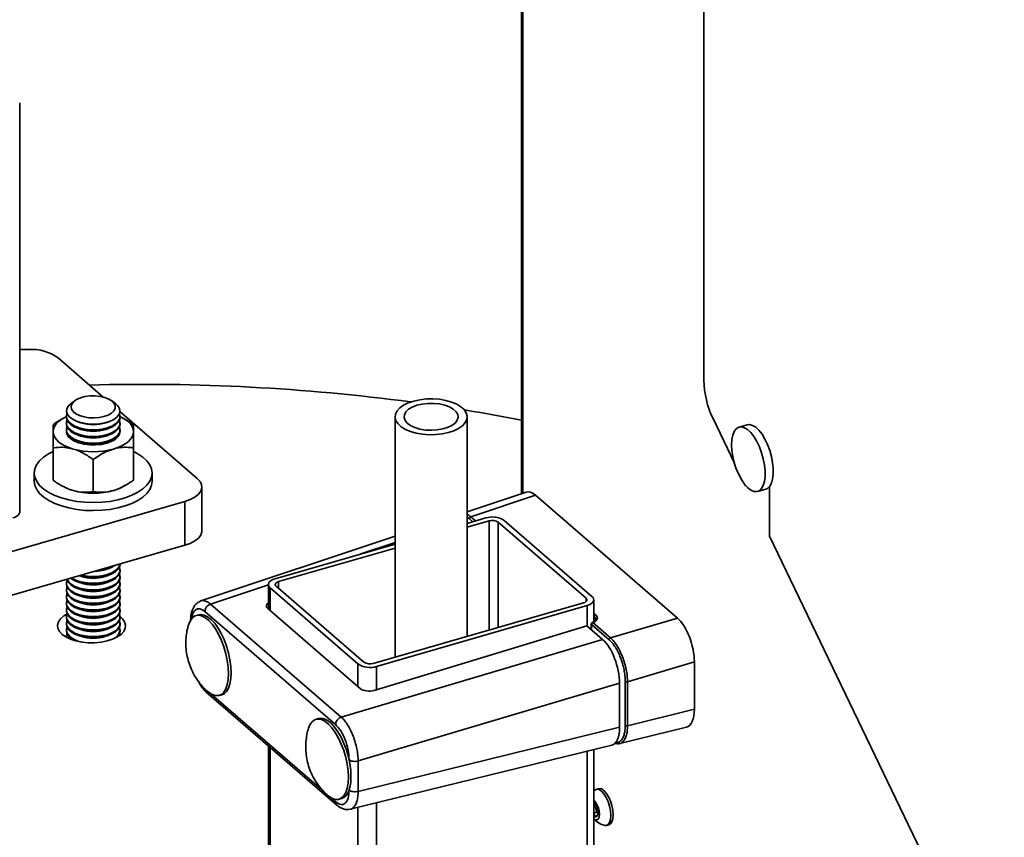
# Model space of a CAD drawing. Units: inches. Extents: x 0.3 to 16.8, y 0.2 to 10.8.
# Drawn here: x 6.7 to 7.3, y 4.9 to 5.4 of the extents above; entities that cross this region are included whole.
import ezdxf

# ---------------------------------------------------------------- set-up
doc = ezdxf.new("R2010")
doc.units = ezdxf.units.IN
doc.header["$MEASUREMENT"] = 0
doc.linetypes.add('SLD-Solid', pattern=[0])

msp = doc.modelspace()

# ---------------------------------------------------------------- linework, layer by layer
at = {"color": 7, "linetype": 'SLD-Solid', "lineweight": 35}
for p, q in [((7.03775, 5.70884), (7.03775, 5.08923)), ((7.03848, 5.7082), (7.03848, 5.08948)), ((7.14407, 5.15537), (7.14407, 5.61676)), ((6.74525, 5.07848), (6.74525, 5.31715)), ((6.74525, 5.17336), (6.75057, 5.17336)), ((6.76762, 5.16844), (6.79399, 5.1456)), ((6.77758, 5.14357), (6.77542, 5.14204)), ((6.80084, 5.14204), (6.79868, 5.14357)), ((6.80368, 5.13721), (6.84879, 5.09814)), ((6.77072, 5.13328), (6.76984, 5.13279)), ((6.7725, 5.13431), (6.7725, 5.1337)), ((6.80375, 5.1337), (6.80375, 5.13431)), ((6.80646, 5.13277), (6.80553, 5.13328)), ((6.96406, 5.13407), (6.96406, 4.9939)), ((7.00606, 5.00602), (7.00606, 5.13407)), ((7.16187, 5.10711), (7.1494, 5.13302)), ((6.7725, 5.13042), (6.7725, 5.12981)), ((6.7725, 5.12652), (6.7725, 5.12591)), ((6.77929, 5.12726), (6.78082, 5.12673)), ((6.77932, 5.13114), (6.78082, 5.13062)), ((6.79544, 5.13062), (6.79693, 5.13114)), ((6.79544, 5.12673), (6.79697, 5.12726)), ((6.80375, 5.12981), (6.80375, 5.13042)), ((6.80375, 5.12591), (6.80375, 5.12652)), ((7.16936, 5.12942), (7.16462, 5.12806)), ((6.77929, 5.12336), (6.78082, 5.12284)), ((6.79544, 5.12284), (6.79697, 5.12336)), ((6.76468, 5.09715), (6.76468, 5.11595)), ((6.77929, 5.11947), (6.78082, 5.11895)), ((6.79544, 5.11895), (6.79697, 5.11947)), ((6.81158, 5.09715), (6.81158, 5.11595)), ((6.78813, 5.09038), (6.78813, 5.10918)), ((6.75375, 5.10126), (6.75375, 5.09654)), ((6.8225, 5.09654), (6.8225, 5.10126)), ((6.7698, 5.09387), (6.77068, 5.09338)), ((6.80557, 5.09338), (6.80642, 5.09385)), ((6.85143, 5.06765), (6.85143, 5.09322)), ((7.1683, 5.09374), (7.16781, 5.09475)), ((7.1683, 5.09415), (7.1683, 5.09374)), ((7.16858, 5.09382), (7.1683, 5.09374)), ((7.17545, 5.09053), (7.18019, 5.09189)), ((7.18235, 5.06453), (7.18235, 5.09342)), ((7.0404, 5.09012), (7.00606, 5.07868)), ((7.046, 5.0883), (7.0082, 5.07571)), ((7.046, 5.0883), (7.12869, 5.01669)), ((6.84158, 5.08469), (6.55177, 5.00103)), ((6.84158, 5.05912), (6.84158, 5.08469)), ((7.00606, 5.07553), (7.00737, 5.07462)), ((7.00606, 5.07194), (7.01691, 5.07507)), ((7.00737, 5.07462), (7.00936, 5.07289)), ((7.0082, 5.07571), (7.01093, 5.07335)), ((7.00606, 5.06966), (7.01888, 5.07337)), ((7.00668, 5.07212), (7.00606, 5.07266)), ((7.01888, 5.07337), (7.01888, 5.00972)), ((7.02425, 5.07265), (7.07544, 5.02832)), ((7.02425, 5.07265), (7.02425, 5.01127)), ((7.02766, 5.07363), (7.07885, 5.02931)), ((6.96406, 5.06438), (6.85088, 5.0267)), ((7.40569, 4.60023), (7.18235, 5.06453)), ((6.84158, 5.05912), (6.55177, 4.97546)), ((6.89416, 5.03964), (6.96406, 5.05981)), ((6.89613, 5.03793), (6.96406, 5.05754)), ((6.96406, 5.0607), (6.94415, 5.05407)), ((6.79544, 5.045), (6.79697, 5.04553)), ((6.80375, 5.04808), (6.80375, 5.0482)), ((6.78008, 5.04137), (6.78082, 5.04111)), ((6.79544, 5.04111), (6.79697, 5.04164)), ((6.80375, 5.04419), (6.80375, 5.0448)), ((6.80375, 5.0403), (6.80375, 5.04091)), ((6.7725, 5.03701), (6.7725, 5.0364)), ((6.77365, 5.03797), (6.77285, 5.03928)), ((6.77929, 5.03775), (6.78082, 5.03722)), ((6.77929, 5.03385), (6.78082, 5.03333)), ((6.79544, 5.03722), (6.79697, 5.03775)), ((6.79544, 5.03333), (6.79697, 5.03385)), ((6.80375, 5.0364), (6.80375, 5.03701)), ((6.89023, 5.03611), (6.85653, 5.02489)), ((6.89023, 5.03623), (6.89023, 5.02198)), ((6.89128, 5.03426), (6.94246, 4.98994)), ((6.89128, 5.03426), (6.89128, 5.02107)), ((6.94587, 4.99092), (6.89469, 5.03524)), ((6.89613, 5.03793), (6.89613, 5.034)), ((6.7725, 5.03312), (6.7725, 5.03251)), ((6.7725, 5.02923), (6.7725, 5.02862)), ((6.77929, 5.02996), (6.78082, 5.02944)), ((6.79544, 5.02944), (6.79697, 5.02996)), ((6.80375, 5.03251), (6.80375, 5.03312)), ((6.80375, 5.02862), (6.80375, 5.02923)), ((7.07544, 5.02832), (7.07544, 5.02635)), ((6.7725, 5.02534), (6.7725, 5.02473)), ((6.77929, 5.02607), (6.78082, 5.02554)), ((6.77929, 5.02218), (6.78082, 5.02165)), ((6.79544, 5.02554), (6.79697, 5.02607)), ((6.79544, 5.02165), (6.79697, 5.02218)), ((6.80375, 5.02473), (6.80375, 5.02534)), ((6.85653, 5.02489), (6.9327, 4.95892)), ((6.88985, 5.02231), (6.94389, 4.97551)), ((7.07399, 5.02563), (6.95125, 4.9902)), ((6.95322, 4.98849), (7.07596, 5.02393)), ((7.07596, 5.02393), (7.07596, 5.01211)), ((7.0799, 5.01451), (7.0799, 5.02734)), ((6.7725, 5.02145), (6.7725, 5.02084)), ((6.7725, 5.01756), (6.7725, 5.01694)), ((6.77929, 5.01829), (6.78082, 5.01776)), ((6.79544, 5.01776), (6.79697, 5.01829)), ((6.80375, 5.02084), (6.80375, 5.02145)), ((6.80375, 5.01694), (6.80375, 5.01756)), ((6.84962, 5.01861), (6.84809, 5.01817)), ((6.92938, 4.95455), (6.85321, 5.02052)), ((7.0799, 5.01966), (7.08112, 5.0186)), ((7.08029, 5.01751), (7.0799, 5.01785)), ((7.08029, 5.0148), (7.08029, 5.01751)), ((7.08973, 5.00511), (7.12869, 5.01669)), ((6.7725, 5.01366), (6.7725, 5.01305)), ((6.77929, 5.01439), (6.78082, 5.01387)), ((6.79544, 5.01387), (6.79697, 5.01439)), ((6.80375, 5.01305), (6.80375, 5.01366)), ((7.07593, 5.01214), (6.95186, 4.97454)), ((7.08508, 5.00422), (7.07593, 5.01214)), ((7.07846, 5.01319), (7.07846, 5.00995)), ((7.07859, 5.01294), (7.0889, 5.00402)), ((7.07859, 5.01294), (7.07859, 5.00984)), ((7.07942, 5.01404), (7.08973, 5.00511)), ((6.7725, 5.00977), (6.7725, 5.00916)), ((6.7725, 5.00588), (6.7725, 5.00546)), ((6.77929, 5.0105), (6.78082, 5.00998)), ((6.77929, 5.00661), (6.78082, 5.00609)), ((6.79544, 5.00998), (6.79697, 5.0105)), ((6.79544, 5.00609), (6.79697, 5.00661)), ((6.8034, 5.00752), (6.80367, 5.00667)), ((6.80375, 5.00916), (6.80375, 5.00977)), ((6.9327, 4.95892), (7.08508, 5.00422)), ((6.94246, 4.98994), (6.94246, 4.97674)), ((6.95322, 4.98849), (6.95322, 4.97495)), ((7.13852, 4.99113), (7.09956, 4.97955)), ((7.13852, 4.99113), (7.13852, 4.9635)), ((6.94254, 4.93336), (7.09492, 4.97865)), ((7.09492, 4.97865), (7.09492, 4.95307)), ((7.09824, 4.97973), (7.09824, 4.95411)), ((7.09956, 4.97955), (7.09956, 4.95393)), ((6.85404, 4.97354), (6.93021, 4.90757)), ((6.85683, 4.97239), (6.92266, 4.91539)), ((6.86154, 4.97155), (6.86308, 4.97199)), ((7.13852, 4.9635), (7.09956, 4.95393)), ((6.91951, 4.95809), (6.91797, 4.95765)), ((7.09492, 4.95307), (6.94254, 4.91563)), ((7.09502, 4.9435), (7.134, 4.95307)), ((6.89023, 4.9422), (6.89023, 4.79756)), ((6.93798, 4.9052), (7.0904, 4.94265)), ((7.09297, 4.94363), (7.09503, 4.9435)), ((6.89128, 4.94129), (6.89128, 4.79559)), ((7.07596, 4.9391), (7.07596, 4.78526)), ((7.0799, 4.78867), (7.0799, 4.94007)), ((6.93725, 4.93403), (6.93725, 4.9341)), ((6.94254, 4.91563), (6.94254, 4.93336)), ((6.93725, 4.91638), (6.93725, 4.91645)), ((7.08037, 4.91617), (7.0799, 4.91567)), ((7.0827, 4.91718), (7.08136, 4.91679)), ((6.92671, 4.91187), (6.92938, 4.90956)), ((6.93143, 4.91103), (6.93296, 4.91147)), ((6.95322, 4.90894), (6.95322, 4.74983)), ((7.08062, 4.9078), (7.0799, 4.90759)), ((7.08075, 4.90809), (7.08062, 4.9078)), ((7.08062, 4.9078), (7.08119, 4.90562)), ((6.94246, 4.9063), (6.94246, 4.75127)), ((7.08175, 4.90344), (7.0799, 4.90291)), ((7.08119, 4.90562), (7.08175, 4.90344)), ((7.08175, 4.90344), (7.08227, 4.90299)), ((7.08742, 4.8958), (7.08876, 4.89618))]:
    msp.add_line(p, q, dxfattribs=at)
at = {"color": 7, "linetype": 'SLD-Solid', "lineweight": 35, "flags": 128}
for points in [[(6.78327, 5.14583), (6.78616, 5.14623), (6.78916, 5.14628), (6.7921, 5.14599), (6.79483, 5.14536), (6.7972, 5.14444), (6.79907, 5.14327), (6.80036, 5.14192), (6.80099, 5.14045), (6.80093, 5.13895), (6.80017, 5.1375), (6.79877, 5.13617), (6.79679, 5.13505), (6.79434, 5.13418), (6.79156, 5.13361), (6.7886, 5.13338), (6.78561, 5.1335), (6.78275, 5.13397), (6.78019, 5.13474), (6.77805, 5.1358), (6.77646, 5.13707), (6.77549, 5.13849), (6.77521, 5.13998), (6.77562, 5.14147), (6.77671, 5.14286), (6.77841, 5.1441), (6.78064, 5.1451), (6.78327, 5.14583)], [(6.97643, 5.1245), (6.98009, 5.12387), (6.98393, 5.12359), (6.9878, 5.12366), (6.99158, 5.12409), (6.99513, 5.12486), (6.99835, 5.12594), (7.00111, 5.1273), (7.00332, 5.12889), (7.00492, 5.13066), (7.00583, 5.13254), (7.00604, 5.13448), (7.00553, 5.1364), (7.00433, 5.13824), (7.00247, 5.13994), (7.00002, 5.14144), (6.99705, 5.14269), (6.99368, 5.14364), (6.99002, 5.14427), (6.98618, 5.14456), (6.98231, 5.14448), (6.97853, 5.14405), (6.97498, 5.14328), (6.97176, 5.1422), (6.969, 5.14084), (6.96679, 5.13925), (6.9652, 5.13748), (6.96428, 5.1356), (6.96407, 5.13367), (6.96458, 5.13174), (6.96578, 5.1299), (6.96764, 5.1282), (6.97009, 5.1267), (6.97306, 5.12545), (6.97643, 5.1245)], [(6.77542, 5.14204), (6.77519, 5.14188), (6.77363, 5.14039), (6.77275, 5.13876), (6.77259, 5.13708), (6.77316, 5.13542), (6.77442, 5.13386), (6.77633, 5.13248), (6.77879, 5.13133), (6.78168, 5.13047), (6.78488, 5.12994), (6.78823, 5.12977), (6.79157, 5.12996), (6.79475, 5.13051), (6.79762, 5.13139), (6.80005, 5.13255), (6.80192, 5.13395), (6.80315, 5.13552), (6.80367, 5.13718), (6.80347, 5.13886), (6.80255, 5.14048), (6.80255, 5.14048)], [(6.80255, 5.14048), (6.80095, 5.14196), (6.80084, 5.14204)], [(6.97858, 5.12689), (6.98182, 5.12636), (6.98521, 5.1262), (6.98859, 5.1264), (6.99181, 5.12696), (6.99471, 5.12785), (6.99716, 5.12903), (6.99904, 5.13045), (7.00027, 5.13204), (7.00079, 5.13372), (7.00057, 5.13542), (6.99963, 5.13706), (6.998, 5.13855), (6.99577, 5.13984), (6.99304, 5.14086), (6.98994, 5.14156), (6.9866, 5.14191), (6.9832, 5.14189), (6.97988, 5.14151), (6.9768, 5.14078), (6.97411, 5.13973), (6.97193, 5.13843), (6.97037, 5.13691), (6.96949, 5.13527), (6.96934, 5.13357), (6.96992, 5.13189), (6.97121, 5.13031), (6.97315, 5.12891), (6.97565, 5.12775), (6.97858, 5.12689)], [(6.76468, 5.12542), (6.76488, 5.12695), (6.76548, 5.12846), (6.76646, 5.12991), (6.76782, 5.13128), (6.76952, 5.13256), (6.77155, 5.13371), (6.7725, 5.13416)], [(6.77365, 5.13076), (6.77273, 5.13238), (6.7725, 5.1337)], [(6.80338, 5.136), (6.80372, 5.13478), (6.80356, 5.13309), (6.80268, 5.13146), (6.80112, 5.12997), (6.79894, 5.12867), (6.79627, 5.12764), (6.79321, 5.12692), (6.78992, 5.12655), (6.78654, 5.12654), (6.78323, 5.12689), (6.78016, 5.12759), (6.77745, 5.1286), (6.77525, 5.12988), (6.77365, 5.13137)], [(6.80375, 5.1337), (6.80356, 5.13248), (6.80268, 5.13085), (6.80112, 5.12935), (6.79894, 5.12806), (6.79627, 5.12703), (6.79321, 5.12631), (6.78992, 5.12594), (6.78654, 5.12593), (6.78323, 5.12628), (6.78016, 5.12698), (6.77745, 5.12799), (6.77525, 5.12927), (6.77365, 5.13076)], [(6.8034, 5.13206), (6.80372, 5.13089), (6.80356, 5.1292), (6.80268, 5.12757), (6.80112, 5.12607), (6.79894, 5.12478), (6.79627, 5.12375), (6.79321, 5.12303), (6.78992, 5.12266), (6.78654, 5.12264), (6.78323, 5.123), (6.78016, 5.1237), (6.77745, 5.12471), (6.77525, 5.12599), (6.77365, 5.12748)], [(6.80375, 5.13416), (6.80471, 5.13371), (6.80673, 5.13256), (6.80844, 5.13128), (6.80979, 5.12991), (6.81078, 5.12846), (6.81138, 5.12695), (6.81158, 5.12542)], [(6.7764, 5.11527), (6.77385, 5.11612), (6.77155, 5.11713), (6.76952, 5.11828), (6.76782, 5.11956), (6.76646, 5.12093), (6.76548, 5.12239), (6.76488, 5.12389), (6.76468, 5.12542)], [(6.77365, 5.12687), (6.77273, 5.12849), (6.7725, 5.12981)], [(6.77365, 5.12298), (6.77273, 5.1246), (6.7725, 5.12591)], [(6.80375, 5.12981), (6.80356, 5.12859), (6.80268, 5.12696), (6.80112, 5.12546), (6.79894, 5.12417), (6.79627, 5.12314), (6.79321, 5.12242), (6.78992, 5.12204), (6.78654, 5.12203), (6.78323, 5.12239), (6.78016, 5.12309), (6.77745, 5.1241), (6.77525, 5.12538), (6.77365, 5.12687)], [(6.8034, 5.12817), (6.80372, 5.127), (6.80356, 5.12531), (6.80268, 5.12368), (6.80112, 5.12218), (6.79894, 5.12089), (6.79627, 5.11986), (6.79321, 5.11914), (6.78992, 5.11876), (6.78654, 5.11875), (6.78323, 5.11911), (6.78016, 5.11981), (6.77745, 5.12082), (6.77525, 5.1221), (6.77365, 5.12359)], [(6.80375, 5.12591), (6.80356, 5.1247), (6.80268, 5.12307), (6.80112, 5.12157), (6.79894, 5.12028), (6.79627, 5.11925), (6.79321, 5.11853), (6.78992, 5.11815), (6.78654, 5.11814), (6.78323, 5.11849), (6.78016, 5.11919), (6.77745, 5.12021), (6.77525, 5.12149), (6.77365, 5.12298)], [(6.79985, 5.11527), (6.8024, 5.11612), (6.80471, 5.11713), (6.80673, 5.11828), (6.80844, 5.11956), (6.80979, 5.12093), (6.81078, 5.12239), (6.81138, 5.12389), (6.81158, 5.12542)], [(7.16027, 5.11775), (7.16045, 5.11439), (7.16097, 5.11086), (7.16182, 5.10726), (7.16297, 5.10374), (7.16437, 5.10042), (7.16598, 5.09742), (7.16773, 5.09485), (7.16957, 5.0928), (7.17143, 5.09134), (7.17323, 5.09054), (7.17492, 5.09041), (7.17643, 5.09097), (7.17771, 5.09219), (7.17872, 5.09402), (7.17941, 5.09641), (7.17976, 5.09926), (7.17976, 5.10248), (7.17941, 5.10594), (7.17872, 5.10952), (7.17771, 5.1131), (7.17643, 5.11654), (7.17492, 5.11971), (7.17323, 5.12251), (7.17143, 5.12483), (7.16957, 5.12659), (7.16773, 5.12772), (7.16598, 5.12819), (7.16437, 5.12797), (7.16297, 5.12708), (7.16182, 5.12555), (7.16097, 5.12343), (7.16045, 5.1208), (7.16027, 5.11775)], [(7.18019, 5.09189), (7.18117, 5.09234), (7.18245, 5.09355), (7.18345, 5.09539), (7.18414, 5.09778), (7.18449, 5.10063), (7.18449, 5.10385), (7.18414, 5.10731), (7.18345, 5.11089), (7.18245, 5.11447), (7.18117, 5.1179), (7.17966, 5.12108), (7.17797, 5.12388), (7.17616, 5.1262), (7.17431, 5.12796), (7.17247, 5.12909), (7.17072, 5.12956), (7.16936, 5.12942)], [(6.77251, 5.12518), (6.77267, 5.1243), (6.77351, 5.12266), (6.77504, 5.12115), (6.77718, 5.11985), (6.77983, 5.1188), (6.78287, 5.11806), (6.78616, 5.11767), (6.78954, 5.11764), (6.79285, 5.11797), (6.79594, 5.11866)], [(6.77999, 5.11875), (6.77795, 5.11973), (6.7768, 5.12053)], [(6.79594, 5.11866), (6.79867, 5.11965), (6.8009, 5.12092), (6.80254, 5.1224), (6.8035, 5.12402), (6.8037, 5.12475)], [(6.76468, 5.11383), (6.76212, 5.1125), (6.75919, 5.11053), (6.75684, 5.10838), (6.75513, 5.10608), (6.7541, 5.10368), (6.75375, 5.10124), (6.75411, 5.09879), (6.75516, 5.0964), (6.75688, 5.0941), (6.75923, 5.09195), (6.76218, 5.08999), (6.76565, 5.08825), (6.76958, 5.08679), (6.77389, 5.08562), (6.77849, 5.08476), (6.78328, 5.08424), (6.78817, 5.08407), (6.79306, 5.08425), (6.79786, 5.08477), (6.80245, 5.08563), (6.80675, 5.08681), (6.81067, 5.08828), (6.81414, 5.09002), (6.81707, 5.09199), (6.81942, 5.09414), (6.82112, 5.09644), (6.82216, 5.09884), (6.8225, 5.10128), (6.82215, 5.10373), (6.8211, 5.10612), (6.81938, 5.10842), (6.81702, 5.11057), (6.81408, 5.11253), (6.81158, 5.11383)], [(6.84879, 5.09814), (6.85038, 5.09638), (6.85126, 5.0945), (6.85138, 5.09257), (6.85076, 5.09067), (6.8494, 5.08886), (6.84736, 5.08723), (6.84472, 5.08582), (6.84158, 5.08469)], [(6.75375, 5.09654), (6.75375, 5.09652), (6.75411, 5.09407), (6.75516, 5.09168), (6.75688, 5.08938), (6.75923, 5.08723), (6.76218, 5.08527), (6.76565, 5.08354), (6.76958, 5.08207), (6.77389, 5.0809), (6.77849, 5.08004), (6.78328, 5.07952), (6.78817, 5.07935), (6.79306, 5.07953), (6.79786, 5.08005), (6.80245, 5.08091), (6.80675, 5.08209), (6.81067, 5.08356), (6.81414, 5.0853), (6.81707, 5.08727), (6.81942, 5.08942), (6.82112, 5.09172), (6.82216, 5.09412), (6.8225, 5.09654)], [(6.74132, 5.07507), (6.74257, 5.07552), (6.74363, 5.07608), (6.74444, 5.07674), (6.74499, 5.07746), (6.74524, 5.07822), (6.74525, 5.07848)], [(6.85143, 5.06765), (6.85138, 5.067), (6.85076, 5.0651), (6.8494, 5.06329), (6.84736, 5.06165), (6.84472, 5.06025), (6.84158, 5.05912)], [(6.8034, 5.04644), (6.80372, 5.04527), (6.80356, 5.04358), (6.80268, 5.04195), (6.80112, 5.04045), (6.79894, 5.03916), (6.79627, 5.03813), (6.79321, 5.03741), (6.78992, 5.03704), (6.78654, 5.03703), (6.78323, 5.03738), (6.78016, 5.03808), (6.77745, 5.03909), (6.77566, 5.04009)], [(6.80375, 5.04808), (6.80356, 5.04686), (6.80268, 5.04523), (6.80112, 5.04374), (6.79894, 5.04244), (6.79627, 5.04141), (6.79321, 5.04069), (6.78992, 5.04032), (6.78654, 5.04031), (6.78323, 5.04066), (6.78016, 5.04136), (6.7801, 5.04138)], [(6.80372, 5.04819), (6.80356, 5.04747), (6.80268, 5.04584), (6.80112, 5.04435), (6.79894, 5.04305), (6.79627, 5.04202), (6.79321, 5.0413), (6.78992, 5.04093), (6.78654, 5.04092), (6.78323, 5.04127), (6.78119, 5.04169)], [(6.79812, 5.04658), (6.79627, 5.04591), (6.79353, 5.04525)], [(6.8034, 5.04255), (6.80372, 5.04138), (6.80356, 5.03969), (6.80268, 5.03806), (6.80112, 5.03656), (6.79894, 5.03527), (6.79627, 5.03424), (6.79321, 5.03352), (6.78992, 5.03315), (6.78654, 5.03313), (6.78323, 5.03349), (6.78016, 5.03419), (6.77745, 5.0352), (6.77525, 5.03648), (6.77365, 5.03797)], [(6.80375, 5.0403), (6.80356, 5.03908), (6.80268, 5.03745), (6.80112, 5.03595), (6.79894, 5.03466), (6.79627, 5.03363), (6.79321, 5.03291), (6.78992, 5.03253), (6.78654, 5.03252), (6.78323, 5.03288), (6.78016, 5.03358), (6.77745, 5.03459), (6.77525, 5.03587), (6.77365, 5.03736)], [(6.80375, 5.04419), (6.80356, 5.04297), (6.80268, 5.04134), (6.80112, 5.03984), (6.79894, 5.03855), (6.79627, 5.03752), (6.79321, 5.0368), (6.78992, 5.03643), (6.78654, 5.03642), (6.78323, 5.03677), (6.78016, 5.03747), (6.77745, 5.03848), (6.77525, 5.03976), (6.77505, 5.03991)], [(6.89128, 5.03426), (6.89065, 5.03496), (6.89029, 5.03571), (6.89024, 5.03649), (6.8905, 5.03725), (6.89104, 5.03797), (6.89185, 5.03862), (6.89291, 5.03919), (6.89416, 5.03964)], [(6.77365, 5.03347), (6.77273, 5.03509), (6.7725, 5.0364)], [(6.77365, 5.03736), (6.77273, 5.03898), (6.77265, 5.03922)], [(6.8034, 5.03865), (6.80372, 5.03749), (6.80356, 5.0358), (6.80268, 5.03417), (6.80112, 5.03267), (6.79894, 5.03138), (6.79627, 5.03035), (6.79321, 5.02963), (6.78992, 5.02925), (6.78654, 5.02924), (6.78323, 5.0296), (6.78016, 5.0303), (6.77745, 5.03131), (6.77525, 5.03259), (6.77365, 5.03408)], [(6.80375, 5.0364), (6.80356, 5.03519), (6.80268, 5.03356), (6.80112, 5.03206), (6.79894, 5.03077), (6.79627, 5.02973), (6.79321, 5.02902), (6.78992, 5.02864), (6.78654, 5.02863), (6.78323, 5.02898), (6.78016, 5.02968), (6.77745, 5.0307), (6.77525, 5.03198), (6.77365, 5.03347)], [(6.8034, 5.03476), (6.80372, 5.0336), (6.80356, 5.03191), (6.80268, 5.03028), (6.80112, 5.02878), (6.79894, 5.02749), (6.79627, 5.02645), (6.79321, 5.02574), (6.78992, 5.02536), (6.78654, 5.02535), (6.78323, 5.0257), (6.78016, 5.0264), (6.77745, 5.02742), (6.77525, 5.0287), (6.77365, 5.03019)], [(6.89469, 5.03524), (6.89437, 5.0356), (6.8942, 5.03597), (6.89417, 5.03636), (6.8943, 5.03674), (6.89457, 5.0371), (6.89498, 5.03743), (6.89551, 5.03771), (6.89613, 5.03793)], [(6.77365, 5.02957), (6.77273, 5.0312), (6.7725, 5.03251)], [(6.77365, 5.02568), (6.77273, 5.02731), (6.7725, 5.02862)], [(6.80375, 5.03251), (6.80356, 5.0313), (6.80268, 5.02967), (6.80112, 5.02817), (6.79894, 5.02687), (6.79627, 5.02584), (6.79321, 5.02512), (6.78992, 5.02475), (6.78654, 5.02474), (6.78323, 5.02509), (6.78016, 5.02579), (6.77745, 5.02681), (6.77525, 5.02809), (6.77365, 5.02957)], [(6.8034, 5.03087), (6.80372, 5.0297), (6.80356, 5.02802), (6.80268, 5.02639), (6.80112, 5.02489), (6.79894, 5.02359), (6.79627, 5.02256), (6.79321, 5.02184), (6.78992, 5.02147), (6.78654, 5.02146), (6.78323, 5.02181), (6.78016, 5.02251), (6.77745, 5.02353), (6.77525, 5.02481), (6.77365, 5.02629)], [(6.80375, 5.02862), (6.80356, 5.0274), (6.80268, 5.02577), (6.80112, 5.02428), (6.79894, 5.02298), (6.79627, 5.02195), (6.79321, 5.02123), (6.78992, 5.02086), (6.78654, 5.02085), (6.78323, 5.0212), (6.78016, 5.0219), (6.77745, 5.02291), (6.77525, 5.02419), (6.77365, 5.02568)], [(7.07544, 5.02832), (7.07575, 5.02797), (7.07593, 5.02759), (7.07595, 5.02721), (7.07583, 5.02683), (7.07556, 5.02647), (7.07515, 5.02614), (7.07462, 5.02586), (7.07399, 5.02563)], [(7.07885, 5.02931), (7.07948, 5.0286), (7.07983, 5.02785), (7.07988, 5.02708), (7.07963, 5.02632), (7.07909, 5.0256), (7.07827, 5.02494), (7.07722, 5.02438), (7.07596, 5.02393)], [(6.77365, 5.02179), (6.77273, 5.02342), (6.7725, 5.02473)], [(6.8034, 5.02698), (6.80372, 5.02581), (6.80356, 5.02412), (6.80268, 5.02249), (6.80112, 5.021), (6.79894, 5.0197), (6.79627, 5.01867), (6.79321, 5.01795), (6.78992, 5.01758), (6.78654, 5.01757), (6.78323, 5.01792), (6.78016, 5.01862), (6.77745, 5.01963), (6.77525, 5.02091), (6.77365, 5.0224)], [(6.80375, 5.02473), (6.80356, 5.02351), (6.80268, 5.02188), (6.80112, 5.02039), (6.79894, 5.01909), (6.79627, 5.01806), (6.79321, 5.01734), (6.78992, 5.01697), (6.78654, 5.01696), (6.78323, 5.01731), (6.78016, 5.01801), (6.77745, 5.01902), (6.77525, 5.0203), (6.77365, 5.02179)], [(6.8034, 5.02309), (6.80372, 5.02192), (6.80356, 5.02023), (6.80268, 5.0186), (6.80112, 5.0171), (6.79894, 5.01581), (6.79627, 5.01478), (6.79321, 5.01406), (6.78992, 5.01369), (6.78654, 5.01368), (6.78323, 5.01403), (6.78016, 5.01473), (6.77745, 5.01574), (6.77525, 5.01702), (6.77365, 5.01851)], [(6.77277, 5.01899), (6.77099, 5.01791), (6.7691, 5.01627), (6.76787, 5.01449), (6.76733, 5.01262), (6.76751, 5.01074), (6.7684, 5.00891), (6.76996, 5.00719)], [(6.76996, 5.00719), (6.77215, 5.00566), (6.77488, 5.00436), (6.77805, 5.00334), (6.78156, 5.00264), (6.78526, 5.00228), (6.78903, 5.00228), (6.79273, 5.00264), (6.79623, 5.00334), (6.79941, 5.00436), (6.80214, 5.00566), (6.80432, 5.00719), (6.80589, 5.00891), (6.80678, 5.01074), (6.80696, 5.01262), (6.80642, 5.01449), (6.80519, 5.01627), (6.80375, 5.01758)], [(6.77365, 5.0179), (6.77273, 5.01952), (6.7725, 5.02084)], [(6.77365, 5.01401), (6.77273, 5.01563), (6.7725, 5.01694)], [(6.80375, 5.02084), (6.80356, 5.01962), (6.80268, 5.01799), (6.80112, 5.01649), (6.79894, 5.0152), (6.79627, 5.01417), (6.79321, 5.01345), (6.78992, 5.01308), (6.78654, 5.01306), (6.78323, 5.01342), (6.78016, 5.01412), (6.77745, 5.01513), (6.77525, 5.01641), (6.77365, 5.0179)], [(6.8034, 5.0192), (6.80372, 5.01803), (6.80356, 5.01634), (6.80268, 5.01471), (6.80112, 5.01321), (6.79894, 5.01192), (6.79627, 5.01089), (6.79321, 5.01017), (6.78992, 5.00979), (6.78654, 5.00978), (6.78323, 5.01014), (6.78016, 5.01084), (6.77745, 5.01185), (6.77525, 5.01313), (6.77365, 5.01462)], [(6.80375, 5.01694), (6.80356, 5.01573), (6.80268, 5.0141), (6.80112, 5.0126), (6.79894, 5.01131), (6.79627, 5.01028), (6.79321, 5.00956), (6.78992, 5.00918), (6.78654, 5.00917), (6.78323, 5.00953), (6.78016, 5.01023), (6.77745, 5.01124), (6.77525, 5.01252), (6.77365, 5.01401)], [(6.84347, 5.01213), (6.84376, 5.01309), (6.84477, 5.01533), (6.84606, 5.01698), (6.8476, 5.018), (6.84935, 5.01835), (6.85126, 5.01803), (6.85327, 5.01703), (6.85533, 5.01541), (6.85737, 5.01319), (6.85934, 5.01044), (6.86118, 5.00724), (6.86283, 5.00369), (6.86425, 4.99988), (6.86541, 4.99593), (6.86625, 4.99195), (6.86677, 4.98806), (6.86695, 4.98435)], [(6.86848, 4.9848), (6.86831, 4.9885), (6.86779, 4.9924), (6.86694, 4.99638), (6.86579, 5.00033), (6.86437, 5.00413), (6.86271, 5.00769), (6.86088, 5.01088), (6.85891, 5.01363), (6.85687, 5.01585), (6.85481, 5.01748), (6.8528, 5.01847), (6.85089, 5.01879), (6.84962, 5.01861)], [(6.77365, 5.01012), (6.77273, 5.01174), (6.7725, 5.01305)], [(6.8034, 5.0153), (6.80372, 5.01414), (6.80356, 5.01245), (6.80268, 5.01082), (6.80112, 5.00932), (6.79894, 5.00803), (6.79627, 5.007), (6.79321, 5.00628), (6.78992, 5.0059), (6.78654, 5.00589), (6.78323, 5.00624), (6.78016, 5.00694), (6.77745, 5.00796), (6.77525, 5.00924), (6.77365, 5.01073)], [(6.80375, 5.01305), (6.80356, 5.01184), (6.80268, 5.01021), (6.80112, 5.00871), (6.79894, 5.00742), (6.79627, 5.00638), (6.79321, 5.00567), (6.78992, 5.00529), (6.78654, 5.00528), (6.78323, 5.00563), (6.78016, 5.00633), (6.77745, 5.00735), (6.77525, 5.00863), (6.77365, 5.01012)], [(6.77365, 5.00622), (6.77273, 5.00785), (6.7725, 5.00916)], [(6.77253, 5.00545), (6.77252, 5.00625), (6.77285, 5.00752)], [(6.7771, 5.00363), (6.77525, 5.00474), (6.77365, 5.00622)], [(6.86695, 4.98435), (6.86677, 4.98095), (6.86625, 4.97795), (6.86541, 4.97544), (6.86425, 4.97349), (6.86283, 4.97215), (6.86118, 4.97146), (6.85934, 4.97145), (6.85737, 4.97211), (6.85533, 4.97342), (6.85444, 4.97419)], [(6.86308, 4.97199), (6.86437, 4.97259), (6.86579, 4.97393), (6.86694, 4.97588), (6.86779, 4.9784), (6.86831, 4.9814), (6.86848, 4.9848)], [(6.91335, 4.95161), (6.91364, 4.95257), (6.91465, 4.95481), (6.91594, 4.95646), (6.91748, 4.95748), (6.91924, 4.95783), (6.92115, 4.95751), (6.92316, 4.95651), (6.92521, 4.95489), (6.92725, 4.95267), (6.92922, 4.94992), (6.93106, 4.94672), (6.93271, 4.94317), (6.93414, 4.93937), (6.93529, 4.93541), (6.93614, 4.93143), (6.93665, 4.92754), (6.93683, 4.92383)], [(6.93837, 4.92428), (6.93819, 4.92798), (6.93767, 4.93188), (6.93683, 4.93586), (6.93567, 4.93981), (6.93425, 4.94361), (6.9326, 4.94717), (6.93076, 4.95036), (6.92879, 4.95311), (6.92675, 4.95533), (6.92469, 4.95696), (6.92268, 4.95795), (6.92077, 4.95827), (6.91951, 4.95809)], [(6.93683, 4.92383), (6.93665, 4.92043), (6.93614, 4.91743), (6.93529, 4.91492), (6.93414, 4.91297), (6.93271, 4.91163), (6.93106, 4.91094), (6.92922, 4.91093), (6.92725, 4.91159), (6.92521, 4.9129), (6.92432, 4.91367)], [(6.93296, 4.91147), (6.93425, 4.91207), (6.93567, 4.91341), (6.93683, 4.91536), (6.93767, 4.91788), (6.93819, 4.92088), (6.93837, 4.92428)], [(7.08037, 4.91617), (7.08052, 4.91632), (7.08165, 4.91685), (7.08297, 4.91666), (7.08438, 4.91576), (7.0858, 4.91422), (7.08711, 4.91214), (7.08825, 4.90966), (7.08912, 4.90695), (7.08967, 4.90419), (7.08985, 4.90158), (7.08967, 4.89929), (7.08913, 4.89748), (7.08826, 4.89626), (7.08713, 4.89573), (7.08625, 4.89579)], [(7.08876, 4.89618), (7.0896, 4.89665), (7.09047, 4.89786), (7.09101, 4.89968), (7.0912, 4.90197), (7.09101, 4.90458), (7.09046, 4.90733), (7.08959, 4.91004), (7.08846, 4.91253), (7.08714, 4.91461), (7.08572, 4.91615)], [(7.0799, 4.91054), (7.08056, 4.9099), (7.08158, 4.90837), (7.08241, 4.90645), (7.08295, 4.90435), (7.08314, 4.90233), (7.08296, 4.90064), (7.08242, 4.89948), (7.08159, 4.89899), (7.08057, 4.89923), (7.0799, 4.89972)]]:
    msp.add_lwpolyline(points, dxfattribs=at)
at = {"color": 7, "linetype": 'SLD-Solid', "lineweight": 35}
for centre, radius, start, end in [((6.75196, 5.1462), 0.0272, 54.86026, 92.93552), ((7.19793, 5.1564), 0.05387, 181.09844, 205.72803), ((6.818, 3.97315), 1.17984, 82.44104, 91.55653), ((6.83549, 4.10442), 1.04739, 78.8661, 80.71675), ((6.77681, 5.13428), 0.00429, 156.32529, 222.6426), ((6.77681, 5.13039), 0.00429, 157.14173, 222.64376), ((6.77681, 5.1265), 0.00429, 157.14173, 222.64376), ((6.78813, 5.15294), 0.02348, 251.86335, 288.13665), ((6.78813, 5.14905), 0.02348, 251.86335, 288.13665), ((6.78813, 5.14516), 0.02348, 251.86335, 288.13665), ((6.7923, 5.1296), 0.01155, 290.0848, 308.26621), ((6.78813, 5.15784), 0.04416, 254.60207, 285.39793), ((6.78813, 5.14126), 0.02348, 251.86335, 288.13665), ((6.7836, 5.11705), 0.02696, 241.46601, 254.50905), ((6.78813, 5.13363), 0.04416, 254.60207, 285.39793), ((6.79265, 5.11705), 0.02696, 285.49095, 298.53399), ((7.02076, 5.06294), 0.01273, 57.13636, 107.60216), ((7.0208, 5.0673), 0.00636, 57.13636, 107.60216), ((6.78944, 5.06607), 0.02186, 271.28022, 300.92401), ((6.78813, 5.06343), 0.02348, 251.86335, 288.13665), ((6.7884, 5.06641), 0.02253, 270.96471, 288.2111), ((6.77681, 5.03699), 0.00429, 157.14173, 222.64376), ((6.77681, 5.03309), 0.00429, 157.14173, 222.64376), ((6.78813, 5.05954), 0.02348, 251.86335, 288.13665), ((6.77681, 5.0292), 0.00429, 157.14173, 222.64376), ((6.78813, 5.05565), 0.02348, 251.86335, 288.13665), ((6.78813, 5.05175), 0.02348, 251.86335, 288.13665), ((6.77681, 5.02531), 0.00429, 157.14173, 222.64376), ((6.77681, 5.02142), 0.00429, 157.14173, 222.64376), ((6.78813, 5.04786), 0.02348, 251.86335, 288.13665), ((6.77681, 5.01753), 0.00429, 157.14173, 222.64376), ((6.78813, 5.04397), 0.02348, 251.86335, 288.13665), ((6.78813, 5.04008), 0.02348, 251.86335, 288.13665), ((6.77681, 5.01364), 0.00429, 157.14173, 222.64376), ((6.77681, 5.00974), 0.00429, 157.14173, 222.64376), ((6.78813, 5.03619), 0.02348, 251.86335, 288.13665), ((6.79763, 5.01002), 0.00594, 286.70903, 13.56578), ((7.07879, 5.01321), 0.000332, 183.3372, 233.05709), ((7.0798, 5.01288), 0.00121, 108.36397, 177.14179), ((6.78442, 5.01763), 0.01525, 225.08609, 261.46562), ((6.78813, 5.0323), 0.02348, 251.86335, 288.13665), ((6.78813, 5.0284), 0.02348, 251.86335, 288.13665), ((6.79862, 5.00944), 0.00514, 311.25357, 356.89269), ((6.94937, 5.00063), 0.01273, 237.13636, 287.60216), ((6.94933, 4.99627), 0.00636, 237.13636, 287.60216), ((7.08334, 4.9141), 0.00314, 40.73316, 101.72718), ((7.0768, 4.90533), 0.00483, 25.94646, 50.04944), ((7.08839, 4.90758), 0.00746, 178.18237, 195.19233), ((7.07257, 4.90289), 0.00971, 1.13924, 27.95847), ((7.08018, 4.90259), 0.00215, 296.74542, 13.30406), ((7.08868, 4.90746), 0.00772, 193.77464, 213.85707), ((7.08113, 4.90231), 0.00164, 221.08033, 270.59753), ((7.08909, 4.90765), 0.0122, 221.11421, 256.53814)]:
    msp.add_arc(centre, radius, start, end, dxfattribs=at)
for centre, major_axis, ratio, start_param, end_param in [((7.04601, 5.07124), (-0.00547, 0.01892), 0.432739, 5.695333, 6.300617), ((6.89496, 5.02392), (0.0059, 0.00016), 0.511072, 2.48702, 3.651604), ((7.12868, 4.99964), (-0.00546, 0.01891), 0.433287, 4.124922, 5.695033), ((7.08507, 4.98717), (-0.00546, 0.01891), 0.433287, 4.124922, 5.695033), ((6.949, 4.97712), (0.0059, 0.00016), 0.511072, 3.651604, 5.204947), ((7.12868, 4.97204), (-0.00547, 0.01892), 0.432739, 3.124161, 4.123851), ((7.08507, 4.96161), (-0.00547, 0.01892), 0.432739, 3.124161, 4.123851)]:
    msp.add_ellipse(centre, major_axis=major_axis, ratio=ratio, start_param=start_param, end_param=end_param, dxfattribs=at)
for points, knots in [([(6.76468, 5.12948), (6.76567, 5.13019), (6.76737, 5.1314), (6.76916, 5.13235), (6.76991, 5.13275)], [0, 0, 0, 0, 0.58186, 1, 1, 1, 1]), ([(6.80642, 5.13269), (6.8075, 5.1321), (6.80927, 5.13113), (6.81094, 5.12994), (6.81158, 5.12948)], [0, 0, 0, 0, 0.6176586, 1, 1, 1, 1]), ([(6.76468, 5.12542), (6.76468, 5.12627), (6.76468, 5.12799), (6.76468, 5.12902), (6.76468, 5.12938), (6.76468, 5.12948)], [0, 0, 0, 0, 0.406635, 0.827972, 1, 1, 1, 1]), ([(6.76468, 5.11595), (6.76468, 5.11771), (6.76468, 5.1213), (6.76468, 5.12419), (6.76468, 5.12539), (6.76468, 5.12542)], [0, 0, 0, 0, 0.4845461, 0.9867483, 1, 1, 1, 1]), ([(6.81158, 5.12948), (6.81158, 5.12914), (6.81158, 5.12845), (6.81158, 5.12665), (6.81158, 5.12545), (6.81158, 5.12542)], [0, 0, 0, 0, 0.484546, 0.986748, 1, 1, 1, 1]), ([(6.81158, 5.12542), (6.81158, 5.12437), (6.81158, 5.12223), (6.81158, 5.11877), (6.81158, 5.11658), (6.81158, 5.11595)], [0, 0, 0, 0, 0.406635, 0.827972, 1, 1, 1, 1]), ([(6.7764, 5.11527), (6.77476, 5.11564), (6.77142, 5.11639), (6.76753, 5.1163), (6.76532, 5.11603), (6.76468, 5.11595)], [0, 0, 0, 0, 0.406635, 0.827972, 1, 1, 1, 1]), ([(6.78813, 5.10918), (6.7863, 5.11041), (6.78259, 5.11293), (6.77854, 5.11465), (6.77646, 5.11525), (6.7764, 5.11527)], [0, 0, 0, 0, 0.484546, 0.986748, 1, 1, 1, 1]), ([(6.78813, 5.10918), (6.78912, 5.10986), (6.79147, 5.11149), (6.79538, 5.11372), (6.79835, 5.11475), (6.79985, 5.11527)], [0, 0, 0, 0, 0.265445, 0.628073, 1, 1, 1, 1]), ([(6.79985, 5.11527), (6.80012, 5.11534), (6.80188, 5.11583), (6.80516, 5.11633), (6.80878, 5.11629), (6.81089, 5.11603), (6.81158, 5.11595)], [0, 0, 0, 0, 0.066921, 0.435837, 0.815267, 1, 1, 1, 1]), ([(6.7764, 5.09106), (6.77476, 5.09164), (6.77142, 5.09281), (6.76753, 5.09515), (6.76532, 5.0967), (6.76468, 5.09715)], [0, 0, 0, 0, 0.406635, 0.827972, 1, 1, 1, 1]), ([(6.79985, 5.09106), (6.80012, 5.09114), (6.80188, 5.09167), (6.80516, 5.09306), (6.80878, 5.09519), (6.81089, 5.09667), (6.81158, 5.09715)], [0, 0, 0, 0, 0.066921, 0.435837, 0.815267, 1, 1, 1, 1]), ([(6.78813, 5.09038), (6.7863, 5.0902), (6.78259, 5.08982), (6.77854, 5.09045), (6.77646, 5.09105), (6.7764, 5.09106)], [0, 0, 0, 0, 0.484546, 0.986748, 1, 1, 1, 1]), ([(6.78813, 5.09038), (6.78912, 5.09027), (6.79147, 5.08999), (6.79538, 5.09003), (6.79835, 5.09071), (6.79985, 5.09106)], [0, 0, 0, 0, 0.265445, 0.628073, 1, 1, 1, 1]), ([(7.00606, 5.07712), (7.00613, 5.07709), (7.00682, 5.07688), (7.00755, 5.07626), (7.0082, 5.07571)], [0, 0, 0, 0, 0.106601, 1, 1, 1, 1]), ([(6.8509, 5.0267), (6.85004, 5.02629), (6.84825, 5.02544), (6.84636, 5.0228), (6.84504, 5.01922), (6.84489, 5.0162), (6.84481, 5.01465)], [0, 0, 0, 0, 0.221725, 0.464233, 0.724649, 1, 1, 1, 1]), ([(6.85321, 5.02052), (6.85217, 5.02121), (6.85011, 5.0226), (6.84753, 5.02165), (6.84593, 5.01937), (6.84571, 5.01692), (6.84564, 5.01612)], [0, 0, 0, 0, 0.286847, 0.573642, 0.860436, 1, 1, 1, 1]), ([(6.85653, 5.02489), (6.85587, 5.02539), (6.85457, 5.02638), (6.85272, 5.02691), (6.85147, 5.027), (6.85093, 5.02669), (6.85089, 5.02667)], [0, 0, 0, 0, 0.324297, 0.648567, 0.972819, 1, 1, 1, 1]), ([(7.08112, 5.0186), (7.08146, 5.01822), (7.08213, 5.01746), (7.08205, 5.01618), (7.08119, 5.01495), (7.08001, 5.01434), (7.07942, 5.01404)], [0, 0, 0, 0, 0.249964, 0.499948, 0.749961, 1, 1, 1, 1]), ([(7.08029, 5.01751), (7.08056, 5.01724), (7.08104, 5.01674), (7.08103, 5.01618), (7.08102, 5.01592)], [0, 0, 0, 0, 0.542873, 1, 1, 1, 1]), ([(6.84345, 5.01194), (6.84338, 5.01171), (6.8429, 5.01018), (6.84241, 5.0072), (6.84204, 5.00299), (6.84219, 4.99863), (6.84286, 4.9942), (6.84408, 4.9898), (6.84585, 4.98551), (6.84817, 4.98142), (6.85096, 4.97761), (6.85321, 4.9754), (6.85432, 4.9743)], [0, 0, 0, 0, 0.018079, 0.116583, 0.219212, 0.325151, 0.433756, 0.544519, 0.657046, 0.771043, 0.886303, 1, 1, 1, 1]), ([(7.07906, 5.01408), (7.07897, 5.01404), (7.07877, 5.01395), (7.07856, 5.01367), (7.07846, 5.01339), (7.07846, 5.01324), (7.07847, 5.01319)], [0, 0, 0, 0, 0.250759, 0.588063, 0.881981, 1, 1, 1, 1]), ([(7.08108, 5.01603), (7.08106, 5.01586), (7.08102, 5.01552), (7.08061, 5.01501), (7.07997, 5.01452), (7.07935, 5.01423), (7.07903, 5.01408)], [0, 0, 0, 0, 0.245198, 0.492292, 0.743552, 1, 1, 1, 1]), ([(7.07906, 5.01408), (7.0791, 5.0141), (7.07916, 5.01413), (7.07929, 5.01411), (7.07937, 5.01406), (7.07942, 5.01404)], [0, 0, 0, 0, 0.327072, 0.647852, 1, 1, 1, 1]), ([(7.08973, 5.00511), (7.09037, 5.00449), (7.09165, 5.00324), (7.0935, 5.00062), (7.09521, 4.99756), (7.09671, 4.99413), (7.09794, 4.99046), (7.09886, 4.98671), (7.09945, 4.98299), (7.09953, 4.98069), (7.09956, 4.97955)], [0, 0, 0, 0, 0.125017, 0.250019, 0.375012, 0.5, 0.624988, 0.749981, 0.874983, 1, 1, 1, 1]), ([(7.0889, 5.00402), (7.08951, 5.00343), (7.09073, 5.00225), (7.0925, 4.99976), (7.09412, 4.99685), (7.09555, 4.99359), (7.09672, 4.99011), (7.09758, 4.98654), (7.09814, 4.983), (7.09821, 4.98082), (7.09824, 4.97973)], [0, 0, 0, 0, 0.124992, 0.250023, 0.375026, 0.5, 0.624974, 0.749977, 0.875008, 1, 1, 1, 1]), ([(6.84928, 4.98008), (6.84983, 4.979), (6.85122, 4.97628), (6.85297, 4.97458), (6.85403, 4.97355)], [0, 0, 0, 0, 0.397211, 1, 1, 1, 1]), ([(6.85321, 4.97553), (6.85325, 4.9751), (6.85332, 4.9743), (6.85383, 4.9738), (6.85407, 4.97357)], [0, 0, 0, 0, 0.5407139, 1, 1, 1, 1]), ([(6.93725, 4.9341), (6.93714, 4.93599), (6.9369, 4.93977), (6.93508, 4.94585), (6.93248, 4.95126), (6.93041, 4.95345), (6.92938, 4.95455)], [0, 0, 0, 0, 0.250023, 0.5, 0.749977, 1, 1, 1, 1]), ([(6.94254, 4.93336), (6.9425, 4.9345), (6.94241, 4.93679), (6.94181, 4.94051), (6.94089, 4.94426), (6.93966, 4.94793), (6.93816, 4.95136), (6.93646, 4.95442), (6.93462, 4.95705), (6.93334, 4.9583), (6.9327, 4.95892)], [0, 0, 0, 0, 0.125012, 0.250014, 0.375009, 0.5, 0.624992, 0.749986, 0.874988, 1, 1, 1, 1]), ([(7.09824, 4.95411), (7.09821, 4.95308), (7.09814, 4.95102), (7.09758, 4.94845), (7.09672, 4.94638), (7.09555, 4.94493), (7.09414, 4.94411), (7.09304, 4.94414), (7.0925, 4.94415)], [0, 0, 0, 0, 0.167182, 0.334416, 0.501613, 0.668771, 0.835928, 1, 1, 1, 1]), ([(7.09956, 4.95393), (7.09953, 4.95284), (7.09945, 4.95067), (7.09886, 4.94796), (7.09795, 4.94577), (7.0967, 4.9443), (7.09569, 4.94356), (7.09507, 4.94353), (7.09502, 4.94353)], [0, 0, 0, 0, 0.196373, 0.392721, 0.589051, 0.78537, 0.981687, 1, 1, 1, 1]), ([(6.91334, 4.95143), (6.91326, 4.95119), (6.91279, 4.94966), (6.91229, 4.94668), (6.91192, 4.94247), (6.91207, 4.93811), (6.91274, 4.93368), (6.91396, 4.92928), (6.91573, 4.92499), (6.91805, 4.9209), (6.92085, 4.91709), (6.92309, 4.91488), (6.9242, 4.91378)], [0, 0, 0, 0, 0.018079, 0.116583, 0.219212, 0.325151, 0.433756, 0.544519, 0.657046, 0.771043, 0.886303, 1, 1, 1, 1]), ([(7.09215, 4.94369), (7.09215, 4.94369), (7.09243, 4.94351), (7.0927, 4.94357), (7.09297, 4.94363)], [0, 0, 0, 0, 0.004453, 1, 1, 1, 1]), ([(7.09502, 4.94353), (7.09452, 4.9434), (7.09396, 4.94326), (7.09333, 4.94349), (7.09326, 4.94351)], [0, 0, 0, 0, 0.883436, 1, 1, 1, 1]), ([(6.92938, 4.90956), (6.93041, 4.90887), (6.93248, 4.9075), (6.93508, 4.9084), (6.9369, 4.91133), (6.93714, 4.9147), (6.93725, 4.91638)], [0, 0, 0, 0, 0.2500232, 0.5, 0.7499768, 1, 1, 1, 1]), ([(6.93797, 4.90523), (6.93802, 4.90523), (6.93864, 4.90526), (6.93965, 4.906), (6.9409, 4.90747), (6.94181, 4.90967), (6.94241, 4.91238), (6.9425, 4.91455), (6.94254, 4.91563)], [0, 0, 0, 0, 0.018353, 0.214677, 0.410998, 0.607322, 0.803654, 1, 1, 1, 1]), ([(6.92938, 4.90956), (6.92942, 4.90913), (6.9295, 4.90833), (6.93, 4.90784), (6.93023, 4.90761)], [0, 0, 0, 0, 0.544977, 1, 1, 1, 1]), ([(6.9302, 4.90758), (6.93081, 4.90711), (6.93203, 4.90616), (6.934, 4.90533), (6.93599, 4.90492), (6.93727, 4.9051), (6.93791, 4.90519)], [0, 0, 0, 0, 0.242884, 0.491635, 0.744663, 1, 1, 1, 1]), ([(7.0799, 4.90217), (7.08013, 4.90206), (7.08072, 4.90175), (7.08105, 4.9012), (7.08112, 4.90081), (7.08115, 4.90067)], [0, 0, 0, 0, 0.290921, 0.752101, 1, 1, 1, 1]), ([(7.08115, 4.90067), (7.08158, 4.9011), (7.0821, 4.90161), (7.0822, 4.90202), (7.08222, 4.9021)], [0, 0, 0, 0, 0.823818, 1, 1, 1, 1])]:
    msp.add_open_spline(points, degree=3, knots=knots, dxfattribs=at)
for points in [[(7.0082, 5.07571), (7.00809, 5.07566), (7.00787, 5.07557), (7.0076, 5.07529), (7.00741, 5.07496), (7.00738, 5.07473), (7.00737, 5.07462)], [(6.85653, 5.02489), (6.85609, 5.0247), (6.85521, 5.02433), (6.85412, 5.02322), (6.85335, 5.02188), (6.85326, 5.02098), (6.85321, 5.02052)], [(7.08112, 5.0186), (7.08101, 5.01855), (7.08079, 5.01846), (7.08052, 5.01818), (7.08033, 5.01785), (7.0803, 5.01762), (7.08029, 5.01751)], [(7.0889, 5.00402), (7.08891, 5.00413), (7.08893, 5.00436), (7.08912, 5.00469), (7.0894, 5.00497), (7.08962, 5.00506), (7.08973, 5.00511)], [(7.09956, 4.97955), (7.09945, 4.97952), (7.09921, 4.97947), (7.09882, 4.97949), (7.09847, 4.97958), (7.09832, 4.97968), (7.09824, 4.97973)], [(6.92938, 4.95455), (6.92943, 4.95501), (6.92953, 4.95591), (6.93029, 4.95725), (6.93139, 4.95836), (6.93226, 4.95873), (6.9327, 4.95892)], [(7.09956, 4.95393), (7.09945, 4.9539), (7.09921, 4.95385), (7.09882, 4.95388), (7.09847, 4.95396), (7.09832, 4.95406), (7.09824, 4.95411)], [(6.93725, 4.9341), (6.93756, 4.9339), (6.93816, 4.93349), (6.93957, 4.93315), (6.94112, 4.93307), (6.94207, 4.93326), (6.94254, 4.93336)], [(6.93725, 4.91638), (6.93756, 4.91617), (6.93816, 4.91576), (6.93957, 4.91543), (6.94112, 4.91535), (6.94207, 4.91554), (6.94254, 4.91563)]]:
    msp.add_open_spline(points, degree=3, dxfattribs=at)

doc.saveas('drawing.dxf')
